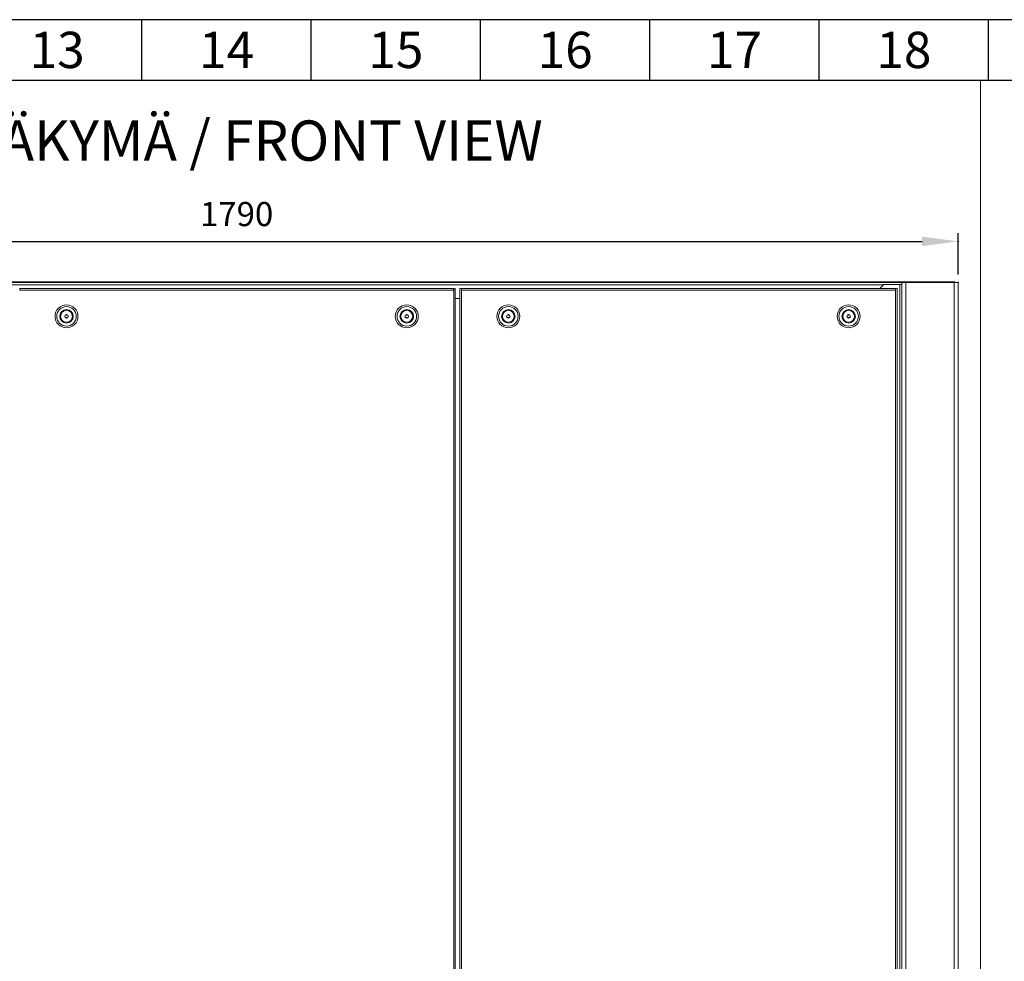
# Model space of a CAD drawing. Units: millimetres. Extents: x -3 to 624, y 0 to 442.
# Drawn here: x 92 to 214, y 326 to 442 of the extents above; entities that cross this region are included whole.
import ezdxf
from ezdxf.enums import TextEntityAlignment as Align

# ---------------------------------------------------------------- set-up
doc = ezdxf.new("R2010")
doc.units = ezdxf.units.MM
doc.header["$PDSIZE"] = -1
doc.layers.add('1MUOTOVIIVA', color=7, linetype='Continuous')
doc.layers.add('FORM', color=7, linetype='Continuous', lineweight=15)
doc.styles.add('SELKA', font='ISOCP')
doc.dimstyles.new('ISO-25', dxfattribs={"dimtxt": 2.5, "dimasz": 2.5, "dimexe": 1.25, "dimexo": 0.625, "dimtad": 1, "dimdsep": 46, "dimtxsty": 'Standard', "dimcen": 2.5, "dimadec": 0, "dimazin": 2, "dimtfac": 1, "dimtmove": 0, "dimatfit": 3, "dimfxl": 0, "dimtolj": 1, "dimarcsym": 0})

# ---------------------------------------------------------------- blocks, each defined once
blk = doc.blocks.new('*D2')
at = {"color": 0, "linetype": 'Continuous', "lineweight": -2}
for p, q in [((29.5, 410.9), (29.5, 416)), ((208.5, 410.9), (208.5, 416)), ((34, 415), (204, 415))]:
    blk.add_line(p, q, dxfattribs=at)
for p in [(208.5, 415), (29.5, 409.9), (208.5, 409.9)]:
    blk.add_point(p, dxfattribs=at)
at = {"color": 0, "lineweight": -2}
for points in [[(29.5, 415), (34, 414.41), (34, 415.59)], [(208.5, 415), (204, 415.59), (204, 414.41)]]:
    blk.add_solid(points, dxfattribs=at)
blk.add_text('1790', height=3, dxfattribs=at).set_placement((119, 418), align=Align.MIDDLE)

msp = doc.modelspace()

# ---------------------------------------------------------------- linework, layer by layer
at = {"color": 2, "linetype": 'Continuous', "lineweight": -3}
msp.add_line((624, 442.5), (11.25, 442.5), dxfattribs=at)
at = {"color": 7, "linetype": 'Continuous', "lineweight": -3}
for p, q in [((107.25, 435), (107.25, 442.5)), ((128.25, 435), (128.25, 442.5)), ((149.25, 435), (149.25, 442.5)), ((170.25, 435), (170.25, 442.5)), ((191.25, 435), (191.25, 442.5)), ((212.25, 435), (212.25, 442.5))]:
    msp.add_line(p, q, dxfattribs=at)
at = {"color": 1, "linetype": 'Continuous', "lineweight": -3}
msp.add_line((18.75, 435), (616.5, 435), dxfattribs=at)
at = {"color": 8, "linetype": 'Continuous', "lineweight": 18}
msp.add_line((211.25, 435), (211.25, 31.5), dxfattribs=at)
at = {"layer": 'FORM'}
for p, q in [((30.45, 410), (207.55, 410)), ((36.5, 409.9), (201.5, 409.9)), ((199.2, 409.6), (38.8, 409.6)), ((92.105, 409.15), (92.085, 409.15)), ((92.105, 408.965), (92.105, 409.15)), ((145.895, 409.15), (92.105, 409.15)), ((145.895, 409.15), (145.895, 408.965)), ((145.915, 409.15), (145.895, 409.15)), ((145.915, 230.15), (145.915, 409.15)), ((145.915, 409.15), (146.1, 409.15)), ((146.1, 230.15), (146.1, 409.15)), ((146.7, 409.15), (146.7, 230.15)), ((146.7, 409.15), (146.885, 409.15)), ((146.885, 409.15), (146.885, 230.15)), ((146.905, 409.15), (146.885, 409.15)), ((146.905, 408.965), (146.905, 409.15)), ((200.695, 409.15), (146.905, 409.15)), ((199.25, 409.65), (198.75, 409.15)), ((199.25, 409.65), (201.25, 409.65)), ((200.695, 409.15), (200.695, 408.965)), ((200.715, 409.15), (200.695, 409.15)), ((200.715, 230.15), (200.715, 409.15)), ((200.715, 409.15), (200.9, 409.15)), ((200.9, 230.15), (200.9, 409.15)), ((201.25, 409.65), (201.25, 225.4)), ((201.5, 409.65), (201.25, 409.65)), ((201.5, 409.9), (201.5, 225.4)), ((201.5, 409.9), (202, 409.9)), ((208, 409.9), (202, 409.9)), ((202, 409.9), (202, 225.4)), ((207.55, 409.9), (207.55, 410)), ((207.55, 410), (208.05, 410)), ((208, 409.9), (208, 225.4)), ((208, 409.9), (208.5, 409.9)), ((208.05, 410), (208.05, 409.9)), ((208.5, 409.9), (208.5, 225.4)), ((145.895, 408.965), (92.105, 408.965)), ((146.1, 407.9), (146.7, 407.9)), ((200.695, 408.965), (146.905, 408.965)), ((97.8391, 405.8747), (97.8361, 405.893)), ((97.8361, 405.507), (97.8391, 405.5253)), ((97.8391, 405.8747), (97.845, 405.8396)), ((97.845, 405.5604), (97.8391, 405.5253)), ((97.9609, 405.8747), (97.955, 405.8396)), ((97.955, 405.5604), (97.9609, 405.5253)), ((97.965, 405.8995), (97.9609, 405.8747)), ((97.9609, 405.5253), (97.9639, 405.507)), ((140.0391, 405.8747), (140.0361, 405.893)), ((140.0361, 405.507), (140.0391, 405.5253)), ((140.0391, 405.8747), (140.045, 405.8396)), ((140.045, 405.5604), (140.0391, 405.5253)), ((140.1609, 405.8747), (140.155, 405.8396)), ((140.155, 405.5604), (140.1609, 405.5253)), ((140.165, 405.8995), (140.1609, 405.8747)), ((140.1609, 405.5253), (140.1639, 405.507)), ((152.6391, 405.8747), (152.6361, 405.893)), ((152.6361, 405.507), (152.6391, 405.5253)), ((152.6391, 405.8747), (152.645, 405.8396)), ((152.645, 405.5604), (152.6391, 405.5253)), ((152.7609, 405.8747), (152.755, 405.8396)), ((152.755, 405.5604), (152.7609, 405.5253)), ((152.765, 405.8995), (152.7609, 405.8747)), ((152.7609, 405.5253), (152.7639, 405.507)), ((194.8391, 405.8747), (194.8361, 405.893)), ((194.8361, 405.507), (194.8391, 405.5253)), ((194.8391, 405.8747), (194.845, 405.8396)), ((194.845, 405.5604), (194.8391, 405.5253)), ((194.9609, 405.8747), (194.955, 405.8396)), ((194.955, 405.5604), (194.9609, 405.5253)), ((194.965, 405.8995), (194.9609, 405.8747)), ((194.9609, 405.5253), (194.9639, 405.507))]:
    msp.add_line(p, q, dxfattribs=at)
for centre, radius in [((97.9, 405.7), 1.4243), ((97.9, 405.7), 1.2121), ((140.1, 405.7), 1.4243), ((140.1, 405.7), 1.2121), ((152.7, 405.7), 1.4243), ((152.7, 405.7), 1.2121), ((194.9, 405.7), 1.4243), ((194.9, 405.7), 1.2121), ((97.9, 405.7), 0.8439), ((97.9, 405.7), 0.7379), ((97.9, 405.7), 0.225), ((140.1, 405.7), 0.8439), ((140.1, 405.7), 0.7379), ((140.1, 405.7), 0.225), ((152.7, 405.7), 0.8439), ((152.7, 405.7), 0.7379), ((152.7, 405.7), 0.225), ((194.9, 405.7), 0.8439), ((194.9, 405.7), 0.7379), ((194.9, 405.7), 0.225)]:
    msp.add_circle(centre, radius, dxfattribs=at)
for centre, start, end in [((97.9, 405.7), 68.489812, 111.510188), ((97.9, 405.7), 248.489812, 291.510188), ((140.1, 405.7), 68.489812, 111.510188), ((140.1, 405.7), 248.489812, 291.510188), ((152.7, 405.7), 68.489812, 111.510188), ((152.7, 405.7), 248.489812, 291.510188), ((194.9, 405.7), 68.489812, 111.510188), ((194.9, 405.7), 248.489812, 291.510188)]:
    msp.add_arc(centre, 0.15, start, end, dxfattribs=at)
for points, knots in [([(97.8361, 405.507), (97.8352, 405.5038), (97.8333, 405.4973), (97.8291, 405.4913), (97.826, 405.4893), (97.8257, 405.4891)], [0, 0, 0, 0, 0.47020142, 0.93905426, 1, 1, 1, 1]), ([(97.827, 405.9093), (97.8285, 405.9079), (97.8327, 405.9042), (97.8352, 405.8979), (97.836, 405.8936), (97.8361, 405.893)], [0, 0, 0, 0, 0.33108598, 0.89724053, 1, 1, 1, 1]), ([(97.9639, 405.893), (97.9648, 405.8962), (97.9667, 405.9027), (97.9709, 405.9088), (97.9741, 405.9108), (97.9745, 405.911)], [0, 0, 0, 0, 0.47079088, 0.94139995, 1, 1, 1, 1]), ([(97.9722, 405.4915), (97.971, 405.4926), (97.9671, 405.4962), (97.9649, 405.5021), (97.964, 405.5064), (97.9639, 405.507)], [0, 0, 0, 0, 0.28763289, 0.89051294, 1, 1, 1, 1]), ([(97.965, 405.8995), (97.9657, 405.9024), (97.9668, 405.907), (97.9699, 405.9103), (97.971, 405.9116)], [0, 0, 0, 0, 0.62546355, 1, 1, 1, 1]), ([(140.0254, 405.911), (140.0275, 405.9091), (140.0323, 405.9048), (140.0352, 405.8979), (140.036, 405.8936), (140.0361, 405.893)], [0, 0, 0, 0, 0.40485454, 0.90857295, 1, 1, 1, 1]), ([(140.0361, 405.507), (140.0353, 405.5037), (140.0338, 405.4977), (140.0298, 405.4933), (140.028, 405.4914)], [0, 0, 0, 0, 0.55943812, 1, 1, 1, 1]), ([(140.1639, 405.893), (140.1647, 405.8963), (140.1663, 405.9025), (140.1707, 405.9072), (140.1727, 405.9094)], [0, 0, 0, 0, 0.5319559, 1, 1, 1, 1]), ([(140.1745, 405.4892), (140.1724, 405.491), (140.1677, 405.4952), (140.1648, 405.5021), (140.164, 405.5064), (140.1639, 405.507)], [0, 0, 0, 0, 0.397662263, 0.907468067, 1, 1, 1, 1]), ([(140.165, 405.8995), (140.1657, 405.9024), (140.1666, 405.9064), (140.1691, 405.9093), (140.1698, 405.9101)], [0, 0, 0, 0, 0.73143968, 1, 1, 1, 1]), ([(152.6361, 405.507), (152.6352, 405.5038), (152.6333, 405.4973), (152.6291, 405.4913), (152.626, 405.4893), (152.6257, 405.4891)], [0, 0, 0, 0, 0.47032676, 0.93946264, 1, 1, 1, 1]), ([(152.627, 405.9093), (152.6285, 405.9079), (152.6327, 405.9042), (152.6352, 405.8979), (152.636, 405.8936), (152.6361, 405.893)], [0, 0, 0, 0, 0.330954, 0.89722025, 1, 1, 1, 1]), ([(152.7722, 405.4915), (152.771, 405.4926), (152.7671, 405.4962), (152.7648, 405.5021), (152.764, 405.5064), (152.7639, 405.507)], [0, 0, 0, 0, 0.28794987, 0.8906139, 1, 1, 1, 1]), ([(152.765, 405.8995), (152.7657, 405.9024), (152.7668, 405.907), (152.7699, 405.9103), (152.771, 405.9116)], [0, 0, 0, 0, 0.6252636, 1, 1, 1, 1]), ([(152.7661, 405.8992), (152.7664, 405.9003), (152.7678, 405.9046), (152.7709, 405.9088), (152.7741, 405.9108), (152.7745, 405.911)], [0, 0, 0, 0, 0.23708915, 0.91549492, 1, 1, 1, 1]), ([(194.8254, 405.911), (194.8275, 405.9091), (194.8323, 405.9048), (194.8352, 405.8979), (194.836, 405.8936), (194.8361, 405.893)], [0, 0, 0, 0, 0.40485454, 0.90857295, 1, 1, 1, 1]), ([(194.8361, 405.507), (194.8353, 405.5037), (194.8338, 405.4977), (194.8298, 405.4933), (194.828, 405.4914)], [0, 0, 0, 0, 0.55943812, 1, 1, 1, 1]), ([(194.9609, 405.8747), (194.9406, 405.8799), (194.9, 405.8901), (194.8594, 405.8799), (194.8391, 405.8747)], [0, 0, 0, 0, 0.50004761, 1, 1, 1, 1]), ([(194.8391, 405.5253), (194.8594, 405.5201), (194.9, 405.5099), (194.9406, 405.5201), (194.9609, 405.5253)], [0, 0, 0, 0, 0.49995239, 1, 1, 1, 1]), ([(194.9639, 405.893), (194.9647, 405.8963), (194.9663, 405.9025), (194.9707, 405.9072), (194.9727, 405.9094)], [0, 0, 0, 0, 0.5319559, 1, 1, 1, 1]), ([(194.9745, 405.4892), (194.9724, 405.491), (194.9677, 405.4952), (194.9648, 405.5021), (194.964, 405.5064), (194.9639, 405.507)], [0, 0, 0, 0, 0.397662263, 0.907468067, 1, 1, 1, 1]), ([(194.965, 405.8995), (194.9656, 405.9024), (194.9666, 405.9064), (194.9691, 405.9093), (194.9698, 405.9101)], [0, 0, 0, 0, 0.73102713, 1, 1, 1, 1])]:
    msp.add_open_spline(points, degree=3, knots=knots, dxfattribs=at)
for points in [[(97.9609, 405.8747), (97.9406, 405.8799), (97.9, 405.8901), (97.8594, 405.8799), (97.8391, 405.8747)], [(97.8391, 405.5253), (97.8594, 405.5201), (97.9, 405.5099), (97.9406, 405.5201), (97.9609, 405.5253)], [(140.1609, 405.8747), (140.1406, 405.8799), (140.1, 405.8901), (140.0594, 405.8799), (140.0391, 405.8747)], [(140.0391, 405.5253), (140.0594, 405.5201), (140.1, 405.5099), (140.1406, 405.5201), (140.1609, 405.5253)], [(152.7609, 405.8747), (152.7406, 405.8799), (152.7, 405.8901), (152.6594, 405.8799), (152.6391, 405.8747)], [(152.6391, 405.5253), (152.6594, 405.5201), (152.7, 405.5099), (152.7406, 405.5201), (152.7609, 405.5253)]]:
    msp.add_open_spline(points, degree=3, dxfattribs=at)

# ---------------------------------------------------------------- texts
at = {"color": 7, "lineweight": -3}
for s, p in [('13', (96.75, 436.5)), ('14', (117.75, 436.5)), ('15', (138.75, 436.5)), ('16', (159.75, 436.5)), ('17', (180.75, 436.5)), ('18', (201.75, 436.5))]:
    msp.add_text(s, height=4.5, dxfattribs=at).set_placement(p, align=Align.CENTER)
at = {"layer": '1MUOTOVIIVA', "color": 8, "lineweight": 18, "style": 'SELKA'}
msp.add_text('ETUNÄKYMÄ / FRONT VIEW', height=5, dxfattribs=at).set_placement((114.375, 425), align=Align.CENTER)

# ---------------------------------------------------------------- dimensions: what is measured, and where the dimension line sits
at = {"linetype": 'Continuous'}
dim = msp.add_linear_dim(base=(208.5, 415), p1=(29.5, 409.9), p2=(208.5, 409.9), dimstyle='ISO-25', override={"dimtxt": 3, "dimasz": 4.5, "dimexe": 1, "dimexo": 1, "dimgap": 1.524, "dimlfac": 10, "dimadec": 1}, dxfattribs=at)
dim.commit()
dim.dimension.update_dxf_attribs({"geometry": '*D2', "text_midpoint": (119, 418)})

doc.saveas('drawing.dxf')
